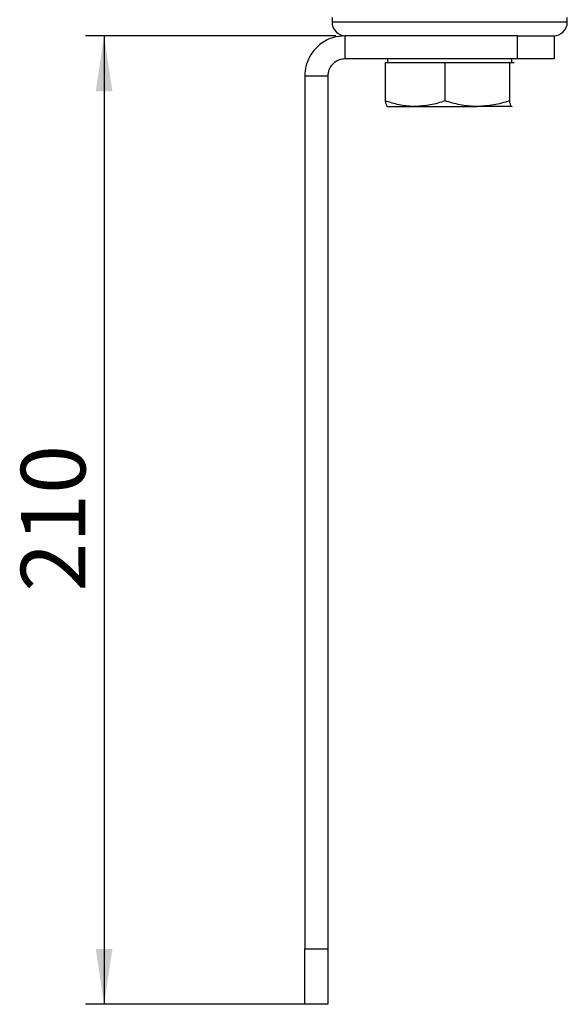
# Model space of a CAD drawing. Extents: x 5 to 292, y 5 to 205.
# Drawn here: x 145 to 175, y 97 to 150 of the extents above; entities that cross this region are included whole.
import ezdxf

# ---------------------------------------------------------------- set-up
doc = ezdxf.new("R2010")
doc.units = 0
doc.layers.get('0').update_dxf_attribs({"linetype": 'CONTINUOUS'})
doc.styles.add('SLDTEXTSTYLE0', font='TXT', dxfattribs={"width": 0.75})
doc.dimstyles.new('SLDDIMSTYLE1', dxfattribs={"dimtxt": 3.5, "dimasz": 3, "dimexe": 0, "dimexo": 0.0625, "dimgap": 0.875, "dimtad": 1, "dimlfac": 4, "dimrnd": 1e-09, "dimzin": 12, "dimtxsty": 'SLDTEXTSTYLE0', "dimsah": 1, "dimcen": 0.09, "dimazin": 3, "dimtfac": 1, "dimtofl": 0, "dimtmove": 0, "dimatfit": 3, "dimtolj": 1, "dimtzin": 12})

# ---------------------------------------------------------------- blocks, each defined once
blk = doc.blocks.new('_D_5')
at = {"color": 7, "linetype": 'CONTINUOUS'}
for p, q in [((162.419, 149.577), (148.86, 149.577)), ((149.86, 149.577), (149.86, 97.077)), ((161.482, 97.077), (148.86, 97.077))]:
    blk.add_line(p, q, dxfattribs=at)
for points in [[(149.86, 149.577), (149.41, 146.577), (150.31, 146.577)], [(149.86, 97.077), (150.31, 100.077), (149.41, 100.077)]]:
    blk.add_solid(points, dxfattribs=at)
at = {"color": 7, "linetype": 'CONTINUOUS', "insert": (145.348, 119.448), "char_height": 3.5, "attachment_point": 1, "rotation": 90, "style": 'SLDTEXTSTYLE0'}
blk.add_mtext('210', dxfattribs=at)

msp = doc.modelspace()

# ---------------------------------------------------------------- linework, layer by layer
at = {"color": 7, "linetype": 'CONTINUOUS'}
for p, q in [((162.213, 150.5772), (162.213, 150.3272)), ((174.963, 150.3272), (174.963, 150.5772)), ((162.9193, 148.3272), (162.9193, 149.5772)), ((172.2557, 149.5772), (162.9193, 149.5772)), ((172.2557, 148.3272), (172.2557, 149.5772)), ((172.2557, 149.5772), (174.2568, 149.5772)), ((174.2568, 149.5772), (174.2568, 148.3272)), ((172.2557, 148.3272), (162.9193, 148.3272)), ((165.0934, 148.1272), (165.0934, 146.0487)), ((165.0934, 148.1272), (166.7139, 148.1272)), ((165.213, 148.3272), (165.213, 148.1272)), ((166.7139, 148.1272), (168.3345, 148.1272)), ((168.3345, 148.1272), (168.3345, 146.0487)), ((168.3345, 148.1272), (170.0818, 148.1272)), ((170.0818, 148.1272), (171.8291, 148.1272)), ((171.8291, 148.1272), (171.8291, 146.0487)), ((171.8291, 148.1272), (171.9559, 148.1272)), ((171.9559, 148.1272), (172.0826, 148.1272)), ((171.963, 148.1272), (171.963, 148.3272)), ((174.2568, 148.3272), (172.2557, 148.3272)), ((161.9818, 147.3897), (160.7318, 147.3897)), ((160.7318, 147.3897), (160.7318, 100.0772)), ((161.9818, 147.3897), (161.9818, 100.0772)), ((165.2058, 145.7514), (165.213, 145.7472)), ((165.2202, 145.7472), (166.7139, 145.7472)), ((166.7139, 145.7472), (170.0818, 145.7472)), ((171.9559, 145.7472), (170.0818, 145.7472)), ((171.9701, 145.7616), (171.9559, 145.7472)), ((171.963, 145.7472), (171.9702, 145.7514)), ((160.7318, 100.0772), (161.9818, 100.0772)), ((160.7318, 97.0772), (160.7318, 100.0772)), ((161.9818, 100.0772), (161.9818, 97.0772)), ((161.9818, 97.0772), (160.7318, 97.0772))]:
    msp.add_line(p, q, dxfattribs=at)
at = {"color": 8, "linetype": 'CONTINUOUS'}
msp.add_line((162.213, 150.3272), (174.963, 150.3272), dxfattribs=at)
at = {"color": 7, "linetype": 'CONTINUOUS'}
for centre, start, end in [((162.963, 150.3272), 180, 270), ((174.213, 150.3272), 270, 0)]:
    msp.add_arc(centre, 0.75, start, end, dxfattribs=at)
for points, knots in [([(162.9193, 149.5772), (162.7066, 149.5591), (162.2479, 149.5198), (161.6055, 149.1888), (161.0858, 148.6554), (160.7812, 148.0222), (160.7469, 147.5831), (160.7318, 147.3897)], [0, 0, 0, 0, 0.185904, 0.4008982, 0.615893, 0.8308878, 1, 1, 1, 1]), ([(162.9193, 148.3272), (162.813, 148.3167), (162.6004, 148.2956), (162.3177, 148.1313), (162.1055, 147.8898), (161.9966, 147.6268), (161.9859, 147.4553), (161.9818, 147.3897)], [0, 0, 0, 0, 0.2165158, 0.4330316, 0.6495316, 0.8660316, 1, 1, 1, 1]), ([(166.7139, 145.7472), (166.6755, 145.7476), (166.3846, 145.7503), (165.8362, 145.8162), (165.3425, 145.9707), (165.0934, 146.0487)], [0, 0, 0, 0, 0.0701014, 0.5307903, 1, 1, 1, 1]), ([(165.0934, 146.0487), (165.1092, 145.9846), (165.1408, 145.8557), (165.1834, 145.7611), (165.21, 145.7511), (165.2202, 145.7472)], [0, 0, 0, 0, 0.3801361, 0.7638545, 1, 1, 1, 1]), ([(168.3345, 146.0487), (168.0713, 145.9644), (167.5401, 145.7944), (166.991, 145.7631), (166.7139, 145.7472)], [0, 0, 0, 0, 0.495458, 1, 1, 1, 1]), ([(170.0818, 145.7472), (170.0404, 145.7476), (169.7267, 145.7503), (169.1354, 145.8162), (168.6031, 145.9707), (168.3345, 146.0487)], [0, 0, 0, 0, 0.0701014, 0.5307903, 1, 1, 1, 1]), ([(171.8291, 146.0487), (171.5453, 145.9644), (170.9726, 145.7944), (170.3805, 145.7631), (170.0818, 145.7472)], [0, 0, 0, 0, 0.495458, 1, 1, 1, 1]), ([(171.9559, 145.7472), (171.9457, 145.7511), (171.9193, 145.7611), (171.8767, 145.8551), (171.845, 145.9839), (171.8291, 146.0487)], [0, 0, 0, 0, 0.2361451, 0.6159412, 1, 1, 1, 1])]:
    msp.add_open_spline(points, degree=3, knots=knots, dxfattribs=at)

# ---------------------------------------------------------------- dimensions: what is measured, and where the dimension line sits
dim = msp.add_linear_dim(base=(149.8598, 97.0772), p1=(162.9193, 149.5772), p2=(161.9818, 97.0772), angle=90, dimstyle='SLDDIMSTYLE1', dxfattribs=at)
dim.commit()
dim.dimension.update_dxf_attribs({"geometry": '_D_5', "text_midpoint": (149.8598, 123.3272), "dimtype": 160})

doc.saveas('drawing.dxf')
